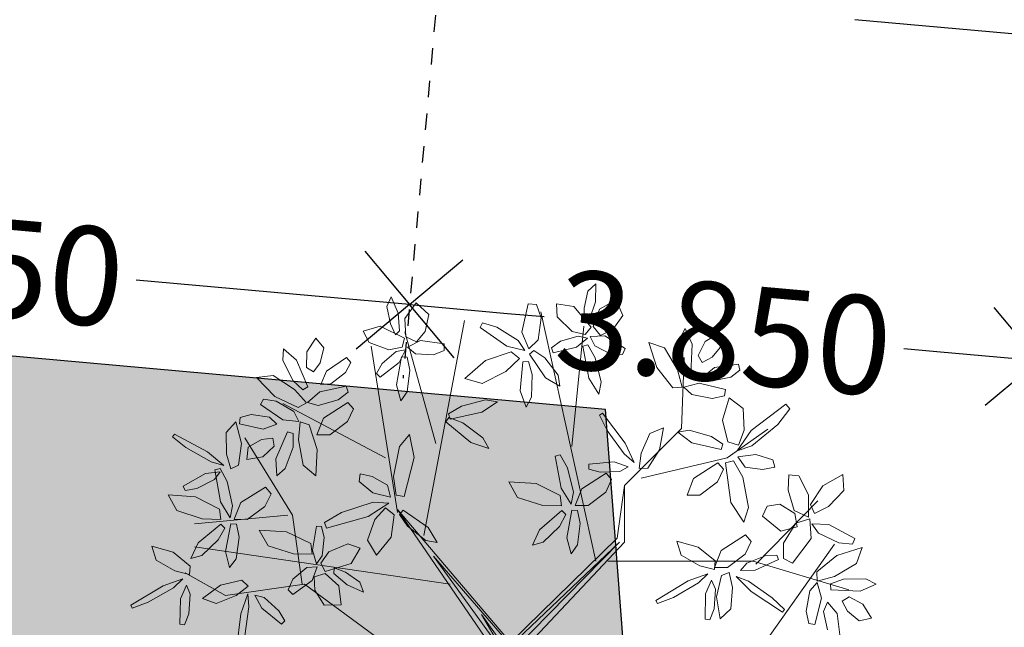
# Model space of a CAD drawing. Extents: x 260 to 526, y 4 to 211.
# Drawn here: x 327 to 333, y 181 to 185 of the extents above; entities that cross this region are included whole.
import ezdxf

# ---------------------------------------------------------------- set-up
doc = ezdxf.new("R2010")
doc.units = 0
doc.header["$LTSCALE"] = 0.1
doc.header["$MEASUREMENT"] = 0
doc.linetypes.add('DASHED2', pattern=[0.375, 0.25, -0.125])
doc.layers.get('0').update_dxf_attribs({"linetype": 'CONTINUOUS'})
doc.layers.get('DEFPOINTS').update_dxf_attribs({"linetype": 'CONTINUOUS'})
doc.layers.add('COTAS', color=251, linetype='CONTINUOUS', lineweight=5)
for name, color, linetype in [('jardin', 251, 'CONTINUOUS'), ('MUROS', 3, 'CONTINUOUS'), ('Pisos', 11, 'CONTINUOUS')]:
    doc.layers.add(name, color=color, linetype=linetype)
doc.styles.add('ARIAL', font='arial.ttf')
doc.dimstyles.new('1-300', dxfattribs={"dimscale": 3, "dimtxt": 0.2, "dimasz": 0.2, "dimexe": 0.15, "dimexo": 0.0005, "dimgap": 0.03, "dimtad": 0, "dimdec": 3, "dimzin": 5, "dimdsep": 46, "dimtxsty": 'ARIAL', "dimblk": 'OPEN90', "dimcen": 0, "dimclrd": 256, "dimclre": 256, "dimclrt": 256, "dimadec": 0, "dimazin": 0, "dimtfac": 1, "dimtdec": 3, "dimtofl": 0, "dimtmove": 2, "dimatfit": 3, "dimfxl": 0.04, "dimtolj": 1, "dimtzin": 1, "dimarcsym": 0})

# ---------------------------------------------------------------- blocks, each defined once
blk = doc.blocks.new('Arbol planta 0010')
at = {"lineweight": 9}
for p, q in [((0.4812, 1.6413), (0.4537, 1.6159)), ((0.4799, 1.5785), (0.4812, 1.6413)), ((-0.2394, 1.5962), (-0.2541, 1.5618)), ((-0.215, 1.5383), (-0.2394, 1.5962)), ((0.4537, 1.6159), (0.4408, 1.5556)), ((-0.2541, 1.5618), (-0.2414, 1.5014)), ((-0.1916, 1.5198), (-0.1513, 1.5744)), ((-0.1513, 1.5744), (-0.1072, 1.534)), ((0.2203, 1.4717), (0.2432, 1.5713)), ((0.2432, 1.5713), (0.2728, 1.5689)), ((0.2728, 1.5689), (0.2891, 1.5223)), ((0.3455, 1.5254), (0.3428, 1.5712)), ((0.3428, 1.5712), (0.404, 1.5626)), ((0.404, 1.5626), (0.4654, 1.4889)), ((0.4599, 1.5197), (0.4799, 1.5785)), ((0.4937, 1.5521), (0.5528, 1.5856)), ((0.5528, 1.5856), (0.5767, 1.5307)), ((-0.2094, 1.4764), (-0.215, 1.5383)), ((-0.1072, 1.534), (-0.1197, 1.4736)), ((0.481, 0.666), (0.2877, 1.5436)), ((0.3974, 1.4741), (0.3455, 1.5254)), ((0.4408, 1.5556), (0.4415, 1.513)), ((0.4717, 1.4919), (0.4937, 1.5521)), ((0.5767, 1.5307), (0.5406, 1.4807)), ((-0.3373, 1.4758), (-0.2778, 1.4929)), ((-0.2778, 1.4929), (-0.1918, 1.4506)), ((-0.2414, 1.5014), (-0.2235, 1.4628)), ((-0.1873, 1.4559), (-0.1916, 1.5198)), ((-0.1243, 0.7568), (0.0187, 1.5133)), ((0.0735, 1.4879), (0.0828, 1.5041)), ((0.0828, 1.5041), (0.1333, 1.4893)), ((0.2891, 1.5223), (0.2779, 1.445)), ((0.3969, 1.0695), (0.439, 1.4932)), ((0.4415, 1.513), (0.4599, 1.5197)), ((0.4978, 1.4604), (0.4717, 1.4919)), ((-0.3162, 1.4352), (-0.3373, 1.4758)), ((-0.2235, 1.4628), (-0.2094, 1.4764)), ((-0.0822, 1.0796), (-0.1915, 1.473)), ((-0.1197, 1.4736), (-0.1506, 1.4377)), ((0.1677, 1.4225), (0.0735, 1.4879)), ((0.1333, 1.4893), (0.208, 1.4424)), ((0.2455, 1.4136), (0.2203, 1.4717)), ((0.3566, 1.4396), (0.4191, 1.4581)), ((0.444, 1.4637), (0.3974, 1.4741)), ((0.4191, 1.4581), (0.4517, 1.4507)), ((0.4654, 1.4889), (0.444, 1.4637)), ((0.4617, 1.4562), (0.513, 1.4587)), ((0.4777, 1.4238), (0.4617, 1.4562)), ((0.5406, 1.4807), (0.4978, 1.4604)), ((0.513, 1.4587), (0.584, 1.4145)), ((0.7773, 1.4493), (0.7964, 1.4847)), ((0.7964, 1.4847), (0.8203, 1.4291)), ((0.8663, 1.4388), (0.9155, 1.4682)), ((0.9155, 1.4682), (0.9254, 1.4254)), ((-0.5359, 1.4026), (-0.5046, 1.4506)), ((-0.5046, 1.4506), (-0.4769, 1.4165)), ((-0.2479, 1.4094), (-0.3162, 1.4352)), ((-0.2167, 0.8375), (-0.3092, 1.4225)), ((-0.1918, 1.4506), (-0.2011, 1.4188)), ((-0.1506, 1.4377), (-0.1873, 1.4559)), ((-0.1819, 1.4192), (-0.1361, 1.4423)), ((-0.1361, 1.4423), (-0.0532, 1.4309)), ((-0.0532, 1.4309), (-0.0532, 1.4077)), ((0.2317, 1.4071), (0.1677, 1.4225)), ((0.208, 1.4424), (0.2317, 1.4071)), ((0.2779, 1.445), (0.2455, 1.4136)), ((0.3248, 1.4161), (0.3566, 1.4396)), ((0.4517, 1.4507), (0.4133, 1.4187)), ((0.4356, 1.4225), (0.4536, 1.4275)), ((0.457, 1.3099), (0.4356, 1.4225)), ((0.4536, 1.4275), (0.4793, 1.3816)), ((0.5344, 1.3942), (0.4777, 1.4238)), ((0.6955, 1.3471), (0.6675, 1.4355)), ((0.6675, 1.4355), (0.7231, 1.4164)), ((0.778, 1.37), (0.7773, 1.4493)), ((0.8203, 1.4291), (0.8154, 1.326)), ((0.8411, 1.3897), (0.8663, 1.4388)), ((0.9254, 1.4254), (0.8911, 1.3838)), ((-0.6205, 1.373), (-0.6189, 1.4133)), ((-0.6189, 1.4133), (-0.573, 1.3738)), ((-0.5371, 1.3474), (-0.5359, 1.4026)), ((-0.4769, 1.4165), (-0.4895, 1.364)), ((-0.2712, 1.3613), (-0.2215, 1.4036)), ((-0.2011, 1.4188), (-0.2479, 1.4094)), ((-0.2215, 1.4036), (-0.1888, 1.4101)), ((-0.1888, 1.4101), (-0.2109, 1.3652)), ((-0.1541, 1.396), (-0.1819, 1.4192)), ((-0.0902, 1.3921), (-0.1541, 1.396)), ((-0.0532, 1.4077), (-0.0902, 1.3921)), ((0.1831, 1.4021), (0.093, 1.3726)), ((0.2121, 1.3796), (0.1831, 1.4021)), ((0.2481, 1.3942), (0.2633, 1.4069)), ((0.3042, 1.3116), (0.2481, 1.3942)), ((0.2633, 1.4069), (0.302, 1.3813)), ((0.3305, 1.3994), (0.3248, 1.4161)), ((0.4133, 1.4187), (0.3305, 1.3994)), ((0.5746, 1.3934), (0.5344, 1.3942)), ((0.584, 1.4145), (0.5746, 1.3934)), ((0.7231, 1.4164), (0.7692, 1.3388)), ((0.856, 1.3656), (0.8411, 1.3897)), ((-0.5851, 1.3021), (-0.6205, 1.373)), ((-0.573, 1.3738), (-0.5322, 1.2789)), ((-0.4895, 1.364), (-0.5131, 1.3324)), ((-0.4668, 1.3348), (-0.396, 1.3821)), ((-0.3815, 1.3655), (-0.4002, 1.3295)), ((-0.396, 1.3821), (-0.3815, 1.3655)), ((-0.2907, 1.3268), (-0.2712, 1.3613)), ((-0.2109, 1.3652), (-0.2786, 1.3139)), ((-0.221, 1.2869), (-0.2031, 1.3852)), ((-0.2031, 1.3852), (-0.1834, 1.3836)), ((-0.1834, 1.3836), (-0.1737, 1.3382)), ((0.093, 1.3726), (0.0203, 1.3089)), ((0.1647, 1.3339), (0.2121, 1.3796)), ((0.2153, 1.2649), (0.2238, 1.3678)), ((0.2238, 1.3678), (0.2437, 1.368)), ((0.2437, 1.368), (0.2575, 1.3223)), ((0.302, 1.3813), (0.3485, 1.3203)), ((0.4793, 1.3816), (0.4997, 1.2959)), ((0.7945, 1.3249), (0.778, 1.37)), ((0.7826, 1.1327), (0.792, 1.3822)), ((0.8911, 1.3838), (0.856, 1.3656)), ((0.8987, 1.3475), (0.9831, 1.359)), ((0.9831, 1.359), (0.9888, 1.3378)), ((-0.7132, 1.3125), (-0.6548, 1.3197)), ((-0.6548, 1.3197), (-0.5793, 1.2701)), ((-0.5131, 1.3324), (-0.5371, 1.3474)), ((-0.4874, 1.2875), (-0.4668, 1.3348)), ((-0.4002, 1.3295), (-0.4516, 1.2895)), ((-0.2786, 1.3139), (-0.2907, 1.3268)), ((-0.1737, 1.3382), (-0.1832, 1.2621)), ((0.0812, 1.2915), (0.1647, 1.3339)), ((0.2575, 1.3223), (0.2552, 1.243)), ((0.3485, 1.3203), (0.3546, 1.282)), ((0.7526, 1.2759), (0.6955, 1.3471)), ((0.7692, 1.3388), (0.7856, 1.2779)), ((0.8154, 1.326), (0.7945, 1.3249)), ((0.8594, 1.3141), (0.8987, 1.3475)), ((0.9888, 1.3378), (0.9563, 1.3136)), ((-0.6492, 1.2453), (-0.7132, 1.3125)), ((-0.5505, 1.2687), (-0.5851, 1.3021)), ((-0.4516, 1.2895), (-0.4874, 1.2875)), ((-0.2057, 1.2305), (-0.221, 1.2869)), ((0.0203, 1.3089), (0.0812, 1.2915)), ((0.3546, 1.282), (0.3042, 1.3116)), ((0.4918, 1.254), (0.457, 1.3099)), ((0.4997, 1.2959), (0.4918, 1.254)), ((0.7906, 1.2778), (0.8453, 1.2929)), ((0.8453, 1.2929), (0.9375, 1.2698)), ((0.8925, 1.3002), (0.8594, 1.3141)), ((0.9563, 1.3136), (0.8925, 1.3002)), ((-0.5793, 1.2701), (-0.5379, 1.2226)), ((-0.5322, 1.2789), (-0.5505, 1.2687)), ((-0.5334, 1.2247), (-0.4908, 1.2623)), ((-0.4908, 1.2623), (-0.3978, 1.282)), ((-0.3908, 1.2611), (-0.4261, 1.2336)), ((-0.3978, 1.282), (-0.3908, 1.2611)), ((-0.1832, 1.2621), (-0.2057, 1.2305)), ((0.2358, 1.2084), (0.2153, 1.2649)), ((0.7856, 1.2779), (0.7526, 1.2759)), ((0.8192, 1.2519), (0.7906, 1.2778)), ((0.8909, 1.2387), (0.8192, 1.2519)), ((0.9375, 1.2698), (0.9347, 1.248)), ((-0.6991, 1.2167), (-0.6888, 1.2362)), ((-0.6208, 1.1628), (-0.6991, 1.2167)), ((-0.6888, 1.2362), (-0.6445, 1.2295)), ((-0.5667, 1.2064), (-0.6492, 1.2453)), ((-0.6445, 1.2295), (-0.582, 1.1921)), ((-0.2588, 1.0291), (-0.6202, 1.2208)), ((-0.5379, 1.2226), (-0.5667, 1.2064)), ((-0.4963, 1.2139), (-0.5334, 1.2247)), ((-0.4261, 1.2336), (-0.4963, 1.2139)), ((-0.4777, 1.1697), (-0.3917, 1.2247)), ((-0.3917, 1.2247), (-0.3722, 1.2022)), ((0.0082, 1.2111), (0.0934, 1.2338)), ((0.1355, 1.2271), (0.0805, 1.1908)), ((0.0934, 1.2338), (0.1355, 1.2271)), ((0.2552, 1.243), (0.2358, 1.2084)), ((0.9347, 1.248), (0.8909, 1.2387)), ((0.9271, 1.1622), (0.9509, 1.2403)), ((0.9509, 1.2403), (1.0003, 1.2037)), ((1.0284, 1.1257), (1.15, 1.2184)), ((1.15, 1.2184), (1.1638, 1.2026)), ((-0.771, 1.1711), (-0.732, 1.1823)), ((-0.732, 1.1823), (-0.6676, 1.1725)), ((-0.582, 1.1921), (-0.5643, 1.1578)), ((-0.3722, 1.2022), (-0.3932, 1.1575)), ((-0.0369, 1.1841), (0.0082, 1.2111)), ((-0.0315, 1.1662), (-0.0369, 1.1841)), ((0.0805, 1.1908), (-0.0315, 1.1662)), ((0.5043, 1.1865), (0.4943, 1.1796)), ((0.4943, 1.1796), (0.5213, 1.1262)), ((0.5845, 1.0808), (0.5043, 1.1865)), ((1.0003, 1.2037), (1.003, 1.1267)), ((1.1638, 1.2026), (1.1218, 1.1472)), ((-0.7858, 1.1562), (-0.8202, 1.1182)), ((-0.7657, 1.0804), (-0.7858, 1.1562)), ((-0.773, 1.1491), (-0.771, 1.1711)), ((-0.69, 1.1303), (-0.773, 1.1491)), ((-0.6414, 1.1479), (-0.69, 1.1303)), ((-0.6676, 1.1725), (-0.6414, 1.1479)), ((-0.5643, 1.1578), (-0.6208, 1.1628)), ((-0.5657, 1.0932), (-0.5596, 1.156)), ((-0.5596, 1.156), (-0.5281, 1.1462)), ((-0.5281, 1.1462), (-0.4995, 1.0595)), ((-0.5005, 1.1106), (-0.4777, 1.1697)), ((-0.3932, 1.1575), (-0.4554, 1.1103)), ((-0.0471, 1.1558), (-0.0365, 1.1712)), ((0.0415, 1.0831), (-0.0471, 1.1558)), ((-0.0365, 1.1712), (0.0127, 1.1524)), ((0.0127, 1.1524), (0.0833, 1.0997)), ((0.9459, 1.0857), (0.9271, 1.1622)), ((1.1218, 1.1472), (1.031, 1.0723)), ((-1.0024, 1.1134), (-1.0086, 1.103)), ((-0.8854, 1.0507), (-1.0024, 1.1134)), ((-0.8202, 1.1182), (-0.8194, 1.0422)), ((-0.6452, 1.0265), (-0.6044, 1.1213)), ((-0.6044, 1.1213), (-0.5844, 1.115)), ((-0.5844, 1.115), (-0.5848, 1.067)), ((-0.4554, 1.1103), (-0.5005, 1.1106)), ((-0.2103, 1.07), (-0.1749, 1.1123)), ((-0.1749, 1.1123), (-0.1584, 1.031)), ((0.5213, 1.1262), (0.581, 1.0433)), ((0.5826, 0.9327), (0.7826, 1.1327)), ((0.6718, 1.115), (0.641, 1.0455)), ((0.719, 1.1352), (0.6718, 1.115)), ((0.7057, 1.058), (0.719, 1.1352)), ((0.8096, 1.1275), (0.7696, 1.1199)), ((0.7696, 1.1199), (0.8189, 1.0826)), ((0.8881, 1.1048), (0.8096, 1.1275)), ((0.9433, 1.0291), (1.0863, 1.13)), ((0.9788, 1.0544), (1.0284, 1.1257)), ((1.003, 1.1267), (0.9834, 1.0741)), ((-1.0086, 1.103), (-0.9618, 1.0657)), ((-0.7765, 1.0043), (-0.7657, 1.0804)), ((-0.5866, 0.8274), (-0.7547, 1.0997)), ((-0.7423, 1.0667), (-0.6956, 1.0937)), ((-0.6956, 1.0937), (-0.6564, 1.0984)), ((-0.6564, 1.0984), (-0.6508, 1.0706)), ((-0.5497, 1.0043), (-0.5657, 1.0932)), ((0.1041, 1.0625), (0.0415, 1.0831)), ((0.0833, 1.0997), (0.1041, 1.0625)), ((0.6162, 1.0136), (0.5845, 1.0808)), ((0.8189, 1.0826), (0.9226, 1.0584)), ((0.9289, 1.0772), (0.8881, 1.1048)), ((0.9226, 1.0584), (0.9289, 1.0772)), ((0.9834, 1.0741), (0.9459, 1.0857)), ((-0.9618, 1.0657), (-0.873, 1.0152)), ((-0.8286, 1.0028), (-0.8854, 1.0507)), ((-0.8194, 1.0422), (-0.8033, 0.9912)), ((-0.748, 1.0232), (-0.7423, 1.0667)), ((-0.6508, 1.0706), (-0.6917, 1.0335)), ((-0.5848, 1.067), (-0.612, 0.9925)), ((-0.4995, 1.0595), (-0.5043, 0.9669)), ((-0.2315, 0.9634), (-0.2103, 1.07)), ((0.338, 1.0353), (0.356, 1.0403)), ((0.356, 1.0403), (0.3817, 0.9944)), ((0.581, 1.0433), (0.6162, 1.0136)), ((0.641, 1.0455), (0.6344, 0.9925)), ((0.6641, 0.9933), (0.7057, 1.058)), ((1.031, 1.0723), (0.9788, 1.0544)), ((1.0448, 1.0416), (0.9813, 1.0327)), ((1.1045, 1.0227), (1.0448, 1.0416)), ((-0.873, 1.0152), (-0.8286, 1.0028)), ((-0.6917, 1.0335), (-0.748, 1.0232)), ((-0.6423, 0.966), (-0.6452, 1.0265)), ((-0.1584, 1.031), (-0.1937, 0.8939)), ((0.3594, 0.9227), (0.338, 1.0353)), ((0.5458, 1.0151), (0.4563, 1.0069)), ((0.4563, 1.0069), (0.4563, 0.9903)), ((0.5953, 0.9985), (0.5458, 1.0151)), ((0.6407, 0.9585), (0.9433, 1.0291)), ((0.8254, 0.9575), (0.9114, 1.0125)), ((0.9114, 1.0125), (0.9309, 0.99)), ((0.9379, 1.0125), (0.9658, 1.019)), ((0.9563, 0.8722), (0.9379, 1.0125)), ((0.9658, 1.019), (0.999, 0.9622)), ((0.9813, 1.0327), (1.0074, 0.9973)), ((1.1115, 0.9973), (1.1045, 1.0227)), ((-0.8932, 0.9748), (-0.9712, 0.9301)), ((-0.8413, 0.9804), (-0.8932, 0.9748)), ((-0.8617, 0.9529), (-0.8413, 0.9804)), ((-0.8599, 0.9879), (-0.8418, 0.9926)), ((-0.84, 0.875), (-0.8599, 0.9879)), ((-0.8418, 0.9926), (-0.8167, 0.9464)), ((-0.8033, 0.9912), (-0.7765, 1.0043)), ((-0.612, 0.9925), (-0.6423, 0.966)), ((-0.5043, 0.9669), (-0.5497, 1.0043)), ((-0.349, 0.9728), (-0.3521, 0.9466)), ((-0.306, 0.9645), (-0.349, 0.9728)), ((0.3817, 0.9944), (0.4021, 0.9086)), ((0.4315, 0.9209), (0.5175, 0.9759)), ((0.4563, 0.9903), (0.4963, 0.9792)), ((0.4963, 0.9792), (0.5653, 0.982)), ((0.5175, 0.9759), (0.537, 0.9534)), ((0.5653, 0.982), (0.5953, 0.9985)), ((0.6344, 0.9925), (0.6641, 0.9933)), ((0.9309, 0.99), (0.9099, 0.9453)), ((1.0074, 0.9973), (1.0685, 0.989)), ((1.0685, 0.989), (1.1115, 0.9973)), ((1.2806, 0.931), (1.3505, 0.9709)), ((1.3505, 0.9709), (1.354, 0.9147)), ((-0.9233, 0.9216), (-0.8617, 0.9529)), ((-0.8167, 0.9464), (-0.7975, 0.8604)), ((-0.3521, 0.9466), (-0.3037, 0.9069)), ((-0.2525, 0.9339), (-0.306, 0.9645)), ((-0.222, 0.8983), (-0.2315, 0.9634)), ((0.2711, 0.9393), (0.1746, 0.9449)), ((0.1746, 0.9449), (0.2059, 0.8898)), ((0.3561, 0.8973), (0.2711, 0.9393)), ((0.537, 0.9534), (0.516, 0.9087)), ((0.8026, 0.8984), (0.8254, 0.9575)), ((0.9099, 0.9453), (0.8477, 0.8981)), ((0.999, 0.9622), (1.0191, 0.8554)), ((1.1582, 0.916), (1.1613, 0.9695)), ((1.1613, 0.9695), (1.1955, 0.9668)), ((1.1955, 0.9668), (1.2306, 0.8991)), ((-0.9712, 0.9301), (-0.9643, 0.915)), ((-0.9643, 0.915), (-0.9233, 0.9216)), ((-0.768, 0.8722), (-0.6812, 0.926)), ((-0.662, 0.9032), (-0.6837, 0.8588)), ((-0.6812, 0.926), (-0.662, 0.9032)), ((-0.3037, 0.9069), (-0.2415, 0.8914)), ((-0.2415, 0.8914), (-0.2525, 0.9339)), ((0.3943, 0.8668), (0.3594, 0.9227)), ((0.4021, 0.9086), (0.3943, 0.8668)), ((0.4087, 0.8618), (0.4315, 0.9209)), ((0.516, 0.9087), (0.4538, 0.8615)), ((0.5567, 0.7467), (0.5826, 0.9327)), ((0.5826, 0.7327), (0.5826, 0.9327)), ((1.18, 0.8443), (1.1582, 0.916)), ((1.2373, 0.8657), (1.2806, 0.931)), ((1.354, 0.9147), (1.3007, 0.8589)), ((-0.928, 0.8929), (-1.0244, 0.8997)), ((-1.0244, 0.8997), (-0.9939, 0.8442)), ((-0.8437, 0.8496), (-0.928, 0.8929)), ((-0.8059, 0.8186), (-0.84, 0.875)), ((-0.7915, 0.8134), (-0.768, 0.8722)), ((-0.4145, 0.8377), (-0.3024, 0.8732)), ((-0.2472, 0.8703), (-0.3199, 0.8227)), ((-0.3024, 0.8732), (-0.2472, 0.8703)), ((-0.1937, 0.8939), (-0.222, 0.8983)), ((0.2059, 0.8898), (0.2952, 0.8615)), ((0.361, 0.8609), (0.3561, 0.8973)), ((0.8477, 0.8981), (0.8026, 0.8984)), ((1.002, 0.8029), (0.9563, 0.8722)), ((1.0442, 0.6559), (1.2628, 0.8778)), ((1.0848, 0.8593), (1.1287, 0.8667)), ((1.1287, 0.8667), (1.1821, 0.8334)), ((1.2306, 0.8991), (1.2304, 0.8208)), ((-0.9939, 0.8442), (-0.9051, 0.8147)), ((-0.8392, 0.8131), (-0.8437, 0.8496)), ((-0.7975, 0.8604), (-0.8059, 0.8186)), ((-0.6837, 0.8588), (-0.7465, 0.8125)), ((-0.4742, 0.8019), (-0.4145, 0.8377)), ((-0.2967, 0.8123), (-0.2589, 0.8538)), ((-0.2589, 0.8538), (-0.2285, 0.829)), ((-0.2167, 0.8475), (0.1805, 0.3804)), ((0.1363, 0.3331), (-0.2167, 0.8475)), ((-0.1966, 0.8456), (-0.2095, 0.8305)), ((-0.1095, 0.7845), (-0.1966, 0.8456)), ((0.283, 0.7769), (0.3611, 0.8443)), ((0.2952, 0.8615), (0.361, 0.8609)), ((0.3611, 0.8443), (0.3754, 0.8305)), ((0.379, 0.7479), (0.3969, 0.8461)), ((0.3969, 0.8461), (0.4167, 0.8445)), ((0.4538, 0.8615), (0.4087, 0.8618)), ((0.4167, 0.8445), (0.4263, 0.7992)), ((1.0191, 0.8554), (1.002, 0.8029)), ((1.0678, 0.8246), (1.0848, 0.8593)), ((1.2304, 0.8208), (1.18, 0.8443)), ((1.1821, 0.8334), (1.1896, 0.7868)), ((1.2514, 0.8343), (1.2373, 0.8657)), ((1.3007, 0.8589), (1.2514, 0.8343)), ((-0.6034, 0.8274), (-0.9313, 0.7971)), ((-0.9051, 0.8147), (-0.8392, 0.8131)), ((-0.8228, 0.6999), (-0.8036, 0.7979)), ((-0.8036, 0.7979), (-0.7838, 0.796)), ((-0.7465, 0.8125), (-0.7915, 0.8134)), ((-0.553, 0.5853), (-0.5866, 0.8274)), ((-0.4673, 0.7821), (-0.4742, 0.8019)), ((-0.3199, 0.8227), (-0.4673, 0.7821)), ((-0.323, 0.7398), (-0.2967, 0.8123)), ((-0.2285, 0.829), (-0.2396, 0.751)), ((-0.2095, 0.8305), (-0.182, 0.7897)), ((0.3754, 0.8305), (0.3533, 0.7882)), ((0.4263, 0.7992), (0.4168, 0.7231)), ((1.1324, 0.7718), (1.0678, 0.8246)), ((1.1419, 0.7292), (1.1853, 0.8002)), ((1.1853, 0.8002), (1.2342, 0.8156)), ((1.2342, 0.8156), (1.2393, 0.746)), ((1.2653, 0.7652), (1.2418, 0.7978)), ((1.2418, 0.7978), (1.3022, 0.795)), ((-0.9185, 0.7303), (-0.8394, 0.7965)), ((-0.8252, 0.7826), (-0.848, 0.7406)), ((-0.8394, 0.7965), (-0.8252, 0.7826)), ((-0.7838, 0.796), (-0.7748, 0.7505)), ((-0.7041, 0.7754), (-0.6728, 0.7203)), ((-0.6076, 0.7698), (-0.7041, 0.7754)), ((-0.5226, 0.7278), (-0.6076, 0.7698)), ((-0.5164, 0.7051), (-0.5025, 0.7889)), ((-0.5025, 0.7889), (-0.4849, 0.7878)), ((-0.4849, 0.7878), (-0.4753, 0.7494)), ((-0.182, 0.7897), (-0.1176, 0.7393)), ((-0.0777, 0.7314), (-0.1095, 0.7845)), ((0.258, 0.7222), (0.283, 0.7769)), ((0.3533, 0.7882), (0.2961, 0.7333)), ((1.1896, 0.7868), (1.1324, 0.7718)), ((1.3369, 0.7311), (1.2653, 0.7652)), ((1.3022, 0.795), (1.3928, 0.7455)), ((-0.9442, 0.6759), (-0.9185, 0.7303)), ((-0.848, 0.7406), (-0.9059, 0.6865)), ((-0.7748, 0.7505), (-0.7854, 0.6746)), ((-0.4753, 0.7494), (-0.4822, 0.6845)), ((-0.2908, 0.6875), (-0.323, 0.7398)), ((-0.2396, 0.751), (-0.2908, 0.6875)), ((-0.1176, 0.7393), (-0.0777, 0.7314)), ((0.1805, 0.3804), (0.5567, 0.7467)), ((0.5644, 0.7325), (0.1825, 0.369)), ((0.1886, 0.3507), (0.5644, 0.7325)), ((0.2225, 0.3516), (0.5826, 0.7327)), ((0.2961, 0.7333), (0.258, 0.7222)), ((0.3943, 0.6915), (0.379, 0.7479)), ((0.8416, 0.7149), (0.7661, 0.7363)), ((0.7661, 0.7363), (0.7813, 0.6873)), ((0.9224, 0.7032), (1.0084, 0.7582)), ((1.0279, 0.7357), (1.0068, 0.691)), ((1.0084, 0.7582), (1.0279, 0.7357)), ((1.1416, 0.6752), (1.1419, 0.7292)), ((1.2393, 0.746), (1.1739, 0.6586)), ((1.3847, 0.7262), (1.3369, 0.7311)), ((1.3928, 0.7455), (1.3847, 0.7262)), ((-1.0064, 0.6974), (-1.0817, 0.7192)), ((-1.0817, 0.7192), (-1.0668, 0.6701)), ((-0.9467, 0.649), (-1.0064, 0.6974)), ((-0.0318, 0.5853), (-0.9313, 0.7164)), ((-0.8083, 0.6433), (-0.8228, 0.6999)), ((-0.6728, 0.7203), (-0.5835, 0.692)), ((-0.5177, 0.6913), (-0.5226, 0.7278)), ((-0.5016, 0.6573), (-0.5164, 0.7051)), ((-0.4866, 0.6594), (-0.4592, 0.6985)), ((-0.4592, 0.6985), (-0.3918, 0.7267)), ((-0.3918, 0.7267), (-0.3486, 0.7117)), ((-0.3486, 0.7117), (-0.38, 0.6584)), ((0.4168, 0.7231), (0.3943, 0.6915)), ((0.9015, 0.6668), (0.8416, 0.7149)), ((0.8996, 0.6441), (0.9224, 0.7032)), ((0.9854, 0.2524), (1.3216, 0.7265)), ((1.3301, 0.6857), (1.4185, 0.7137)), ((1.4185, 0.7137), (1.3995, 0.6581)), ((-1.0668, 0.6701), (-1.0012, 0.6317)), ((-0.9059, 0.6865), (-0.9442, 0.6759)), ((-0.7854, 0.6746), (-0.8083, 0.6433)), ((-0.5835, 0.692), (-0.5177, 0.6913)), ((-0.4822, 0.6845), (-0.5016, 0.6573)), ((-0.4715, 0.63), (-0.4866, 0.6594)), ((-0.0903, 0.684), (0.1642, 0.3327)), ((0.1825, 0.369), (-0.0903, 0.684)), ((0.523, 0.666), (1.0358, 0.666)), ((0.7813, 0.6873), (0.8471, 0.6492)), ((0.8992, 0.6371), (0.9015, 0.6668)), ((1.0068, 0.691), (0.9447, 0.6438)), ((1.0129, 0.6589), (0.9901, 0.6333)), ((1.0771, 0.6845), (1.0129, 0.6589)), ((1.0358, 0.666), (1.3721, 0.5651)), ((1.0423, 0.6342), (1.124, 0.6717)), ((1.1185, 0.6873), (1.0771, 0.6845)), ((1.124, 0.6717), (1.1185, 0.6873)), ((1.1739, 0.6586), (1.1416, 0.6752)), ((1.259, 0.6286), (1.3301, 0.6857)), ((-1.0012, 0.6317), (-0.9492, 0.6193)), ((-0.822, 0.5449), (-0.9649, 0.6256)), ((-0.9492, 0.6193), (-0.9467, 0.649)), ((-0.5855, 0.6026), (-0.5364, 0.6437)), ((-0.5364, 0.6437), (-0.5003, 0.646)), ((-0.5003, 0.646), (-0.5177, 0.5976)), ((-0.38, 0.6584), (-0.4715, 0.63)), ((-0.4401, 0.6428), (-0.441, 0.6233)), ((-0.4005, 0.6272), (-0.4401, 0.6428)), ((-0.3498, 0.5921), (-0.4005, 0.6272)), ((0.8471, 0.6492), (0.8992, 0.6371)), ((0.9447, 0.6438), (0.8996, 0.6441)), ((0.9512, 0.626), (0.9235, 0.6154)), ((0.9627, 0.5738), (0.9512, 0.626)), ((0.9901, 0.6333), (1.0423, 0.6342)), ((1.2609, 0.5956), (1.259, 0.6286)), ((1.3995, 0.6581), (1.3218, 0.612)), ((-0.9722, 0.6036), (-1.0425, 0.5795)), ((-1.0056, 0.5719), (-0.9722, 0.6036)), ((-0.7646, 0.5987), (-0.8396, 0.5813)), ((-0.7428, 0.5785), (-0.7646, 0.5987)), ((-0.6017, 0.5658), (-0.5855, 0.6026)), ((-0.5177, 0.5976), (-0.5857, 0.549)), ((-0.5103, 0.611), (-0.4712, 0.623)), ((-0.508, 0.5637), (-0.5103, 0.611)), ((-0.4712, 0.623), (-0.4241, 0.5796)), ((-0.441, 0.6233), (-0.3944, 0.5823)), ((-0.3369, 0.557), (-0.3498, 0.5921)), ((0.8061, 0.5968), (0.6925, 0.5282)), ((0.7542, 0.5387), (0.843, 0.5894)), ((0.8762, 0.6212), (0.8061, 0.5968)), ((0.843, 0.5894), (0.8762, 0.6212)), ((0.8891, 0.5989), (0.8674, 0.5514)), ((0.9023, 0.5673), (0.8891, 0.5989)), ((0.9235, 0.6154), (0.9058, 0.5405)), ((1.0185, 0.5958), (0.9755, 0.6121)), ((0.9755, 0.6121), (1.0277, 0.5593)), ((1.1024, 0.5375), (1.0185, 0.5958)), ((1.2349, 0.562), (1.2609, 0.5906)), ((1.3218, 0.612), (1.2609, 0.5956)), ((1.2609, 0.5906), (1.2759, 0.5359)), ((1.3079, 0.5867), (1.353, 0.6032)), ((1.353, 0.6032), (1.4323, 0.6039)), ((1.4323, 0.6039), (1.4678, 0.5848)), ((-1.0425, 0.5795), (-1.1564, 0.5115)), ((-1.0947, 0.5217), (-1.0056, 0.5719)), ((-0.9595, 0.5812), (-0.9814, 0.5338)), ((-0.9464, 0.5495), (-0.9595, 0.5812)), ((-0.8396, 0.5813), (-0.903, 0.5352)), ((-0.5446, 0.5853), (-0.822, 0.5449)), ((-0.7845, 0.5451), (-0.7428, 0.5785)), ((-0.5857, 0.549), (-0.6017, 0.5658)), ((-0.0569, 0.2282), (-0.5446, 0.5853)), ((-0.4756, 0.5112), (-0.508, 0.5637)), ((-0.4241, 0.5796), (-0.4158, 0.5122)), ((-0.3944, 0.5823), (-0.3369, 0.557)), ((0.8978, 0.4984), (0.9023, 0.5673)), ((0.9567, 0.498), (0.9627, 0.5738)), ((1.0277, 0.5593), (1.1385, 0.4863)), ((1.2218, 0.4903), (1.2349, 0.562)), ((1.309, 0.5658), (1.3079, 0.5867)), ((1.4122, 0.5609), (1.309, 0.5658)), ((1.4678, 0.5848), (1.4122, 0.5609)), ((-1.1507, 0.5008), (-1.0947, 0.5217)), ((-0.9814, 0.5338), (-0.9832, 0.4439)), ((-0.9513, 0.4806), (-0.9464, 0.5495)), ((-0.903, 0.5352), (-0.8551, 0.5169)), ((-0.8551, 0.5169), (-0.7845, 0.5451)), ((-0.7445, 0.5507), (-0.7686, 0.4804)), ((-0.74, 0.5049), (-0.7445, 0.5507)), ((-0.6859, 0.5379), (-0.719, 0.547)), ((-0.719, 0.547), (-0.695, 0.5006)), ((-0.6345, 0.4917), (-0.6859, 0.5379)), ((0.6925, 0.5282), (0.6983, 0.5175)), ((0.6983, 0.5175), (0.7542, 0.5387)), ((0.8674, 0.5514), (0.8661, 0.4615)), ((0.9058, 0.5405), (0.919, 0.4632)), ((1.1456, 0.4961), (1.1024, 0.5375)), ((1.2759, 0.5359), (1.2529, 0.4437)), ((1.2832, 0.4887), (1.2971, 0.5218)), ((1.2971, 0.5218), (1.3306, 0.4825)), ((1.3487, 0.5252), (1.3727, 0.5401)), ((1.3668, 0.4901), (1.3487, 0.5252)), ((1.3727, 0.5401), (1.4218, 0.5148)), ((-1.1564, 0.5115), (-1.1507, 0.5008)), ((-0.755, 0.4038), (-0.74, 0.5049)), ((-0.695, 0.5006), (-0.6252, 0.444)), ((-0.6136, 0.4559), (-0.6345, 0.4917)), ((-0.4158, 0.5122), (-0.4756, 0.5112)), ((0.8826, 0.4598), (0.8978, 0.4984)), ((0.919, 0.4632), (0.9567, 0.498)), ((1.1385, 0.4863), (1.1456, 0.4961)), ((1.231, 0.4465), (1.2218, 0.4903)), ((1.2966, 0.4249), (1.2832, 0.4887)), ((1.4085, 0.4558), (1.3668, 0.4901)), ((1.4218, 0.5148), (1.4513, 0.4657)), ((-0.9667, 0.4421), (-0.9513, 0.4806)), ((-0.7686, 0.4804), (-0.7848, 0.3487)), ((-0.6252, 0.444), (-0.6136, 0.4559)), ((0.0793, 0.4781), (0.1703, 0.3507)), ((0.1642, 0.3327), (0.0793, 0.4781)), ((0.8661, 0.4615), (0.8826, 0.4598)), ((1.3306, 0.4825), (1.3421, 0.3981)), ((1.4513, 0.4657), (1.4085, 0.4558)), ((-0.9832, 0.4439), (-0.9667, 0.4421)), ((1.2529, 0.4437), (1.231, 0.4465))]:
    blk.add_line(p, q, dxfattribs=at)
blk = doc.blocks.new('_Open90')
at = {"color": 0, "linetype": 'ByBlock', "lineweight": -2}
for p, q in [((-0.5, 0.5), (0, 0)), ((0, 0), (-1, 0)), ((0, 0), (-0.5, -0.5))]:
    blk.add_line(p, q, dxfattribs=at)
blk = doc.blocks.new('*D85')
at = {"layer": 'COTAS', "linetype": 'DASHED2', "lineweight": -2, "transparency": 16777216}
for p, q in [((324.2769, 185.7999), (324.0612, 183.3905)), ((329.8048, 185.3049), (329.5891, 182.8955))]:
    blk.add_line(p, q, dxfattribs=at)
at = {"layer": 'COTAS', "lineweight": -2, "transparency": 16777216}
for p, q in [((324.6989, 183.7852), (325.7683, 183.6894)), ((329.0316, 183.3972), (327.9622, 183.493))]:
    blk.add_line(p, q, dxfattribs=at)
at = {"layer": 'DEFPOINTS', "color": 0, "transparency": 16777216}
for p in [(324.277, 185.8014), (329.8049, 185.3064), (329.6292, 183.3437)]:
    blk.add_point(p, dxfattribs=at)
at = {"layer": 'COTAS', "lineweight": -2, "transparency": 16777216, "xscale": 0.6000000000000001, "yscale": 0.6000000000000001, "zscale": 0.6000000000000001}
for p, rotation in [((324.1013, 183.8387), 174.8836488805461), ((329.6292, 183.3437), 354.8836488805461)]:
    blk.add_blockref('_Open90', p, dxfattribs=dict(at, rotation=rotation))
at = {"layer": 'COTAS', "color": 7, "transparency": 16777216, "insert": (326.8652, 183.5912), "char_height": 0.6, "attachment_point": 5, "rotation": 354.88365, "style": 'ARIAL'}
blk.add_mtext('\\A1;5.550', dxfattribs=at)
blk = doc.blocks.new('*D86')
at = {"layer": 'COTAS', "linetype": 'DASHED2', "lineweight": -2, "transparency": 16777216}
for p, q in [((329.8048, 185.3049), (329.5891, 182.8955)), ((333.6394, 184.9616), (333.4237, 182.5522))]:
    blk.add_line(p, q, dxfattribs=at)
at = {"layer": 'COTAS', "lineweight": -2, "transparency": 16777216}
for p, q in [((330.2268, 183.2902), (330.4498, 183.2702)), ((332.8662, 183.0539), (332.6432, 183.0739))]:
    blk.add_line(p, q, dxfattribs=at)
at = {"layer": 'DEFPOINTS', "color": 0, "transparency": 16777216}
for p in [(329.8049, 185.3064), (333.6396, 184.9631), (333.4638, 183.0004)]:
    blk.add_point(p, dxfattribs=at)
at = {"layer": 'COTAS', "lineweight": -2, "transparency": 16777216, "xscale": 0.6000000000000001, "yscale": 0.6000000000000001, "zscale": 0.6000000000000001}
for p, rotation in [((329.6292, 183.3437), 174.8836488805461), ((333.4638, 183.0004), 354.8836488805461)]:
    blk.add_blockref('_Open90', p, dxfattribs=dict(at, rotation=rotation))
at = {"layer": 'COTAS', "color": 7, "transparency": 16777216, "insert": (331.5465, 183.1721), "char_height": 0.6, "attachment_point": 5, "rotation": 354.88365, "style": 'ARIAL'}
blk.add_mtext('\\A1;3.850', dxfattribs=at)

msp = doc.modelspace()

# ---------------------------------------------------------------- hatches: boundary and pattern name
at = {"layer": 'jardin'}
h = msp.add_hatch(dxfattribs=at)
h.set_pattern_fill('AR-CONC', color=256, scale=0.08, style=0)
h.set_pattern_definition([(50, (0, 0), (0.57380815, -0.0502017), [0.06, -0.66]), (355, (0, 0), (-0.1110011, 0.6017537), [0.048, -0.528]), (100.45144, (0.0478, -0.0042), (0.4628071, 0.551552), [0.05099215, -0.5609137]), (46.1842, (0, 0.16), (0.853793, -0.1324154), [0.09, -0.99]), (96.63564, (0.07115, 0.149), (0.7477296, 0.7792949), [0.0764883, -0.841371]), (351.18416, (0, 0.16), (0.7477296, 0.7792949), [0.072, -0.792]), (21, (0.08, 0.12), (0.47752564, -0.3220951), [0.06, -0.66]), (326, (0.08, 0.12), (0.1946523, 0.58012), [0.048, -0.528]), (71.45144, (0.1198, 0.09316), (0.6721779, 0.2580249), [0.05099215, -0.5609137]), (37.5, (0, 0), (0.00972788, 0.26631508), [0, -0.5216, 0, -0.536, 0, -0.53]), (7.5, (0, 0), (0.21045563, 0.31552937), [0, -0.3056, 0, -0.5096, 0, -0.202]), (327.5, (-0.1784, 0), (0.42705795, -0.0180439), [0, -0.2, 0, -0.624, 0, -0.828]), (317.5, (-0.2584, 0), (0.46654894, 0.080084), [0, -0.26, 0, -0.4144, 0, -0.588])])
h.paths.add_polyline_path([(330.82284, 182.70529), (323.9048, 183.32469), (324.74989, 172.35739), (331.57964, 172.88365)])

# ---------------------------------------------------------------- linework, layer by layer
at = {"layer": 'MUROS'}
msp.add_line((333.63958, 184.96309), (332.34476, 185.07902), dxfattribs=at)
at = {"layer": 'Pisos'}
for p, q in [((330.82284, 182.70529), (323.9048, 183.32469)), ((331.57964, 172.88365), (330.82284, 182.70529))]:
    msp.add_line(p, q, dxfattribs=at)

# ---------------------------------------------------------------- block references
at = {"layer": 'jardin', "lineweight": 13, "xscale": 1.731720452444754, "yscale": 1.731720452444754, "zscale": 1.731720452444754}
msp.add_blockref('Arbol planta 0010', (329.93132, 180.62683), dxfattribs=at)

# ---------------------------------------------------------------- dimensions: what is measured, and where the dimension line sits
at = {"layer": 'COTAS'}
for base, p1, p2, picture, middle in [((329.62919, 183.34372), (324.27703, 185.80137), (329.80492, 185.30643), '*D85', (326.86524, 183.59119)), ((333.46385, 183.00038), (329.80492, 185.30643), (333.63958, 184.96309), '*D86', (331.54652, 183.17205))]:
    dim = msp.add_linear_dim(base=base, p1=p1, p2=p2, angle=174.883649, dimstyle='1-300', override={"dimclrt": 7}, dxfattribs=at)
    dim.commit()
    dim.dimension.update_dxf_attribs({"geometry": picture, "text_midpoint": middle})

doc.saveas('drawing.dxf')
